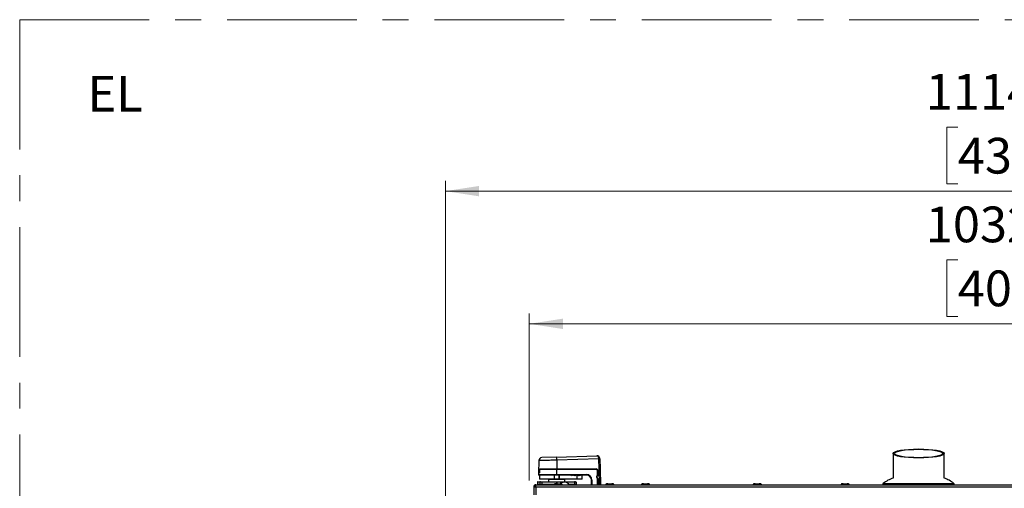
# Model space of a CAD drawing. Units: millimetres. Extents: x 0 to 829, y 0 to 573.
# Drawn here: x 16 to 112, y 527 to 573 of the extents above; entities that cross this region are included whole.
import ezdxf

# ---------------------------------------------------------------- set-up
doc = ezdxf.new("R2010")
doc.units = ezdxf.units.MM
doc.linetypes.add('CENTERX2', pattern=[20.32, 12.7, -2.54, 2.54, -2.54])
doc.styles.add('SLDTEXTSTYLE0', font='TXT', dxfattribs={"width": 0.75})
doc.dimstyles.new('SLDDIMSTYLE0', dxfattribs={"dimtxt": 3.5, "dimasz": 3.302, "dimexe": 0, "dimexo": 0.0625, "dimgap": 0.875, "dimtad": 1, "dimdec": 0, "dimlfac": 10, "dimrnd": 1e-09, "dimzin": 12, "dimdsep": 46, "dimtxsty": 'SLDTEXTSTYLE0', "dimsah": 1, "dimcen": 0.09, "dimadec": 0, "dimazin": 3, "dimtfac": 1, "dimtdec": 0, "dimtofl": 0, "dimtmove": 0, "dimatfit": 3, "dimfxl": 0, "dimfrac": 2, "dimtolj": 1, "dimtzin": 12, "dimarcsym": 0})

# ---------------------------------------------------------------- blocks, each defined once
blk = doc.blocks.new('_D_43')
at = {"color": 7, "linetype": 'Continuous', "lineweight": 0}
for p, q in [((107.84, 549.4), (106.774, 549.4)), ((106.774, 549.4), (106.774, 543.844)), ((120.669, 549.4), (121.735, 549.4)), ((121.735, 549.4), (121.735, 543.844)), ((65.843, 527.772), (65.843, 544.133)), ((169.008, 449.103), (169.008, 544.133)), ((169.008, 543.133), (65.843, 543.133)), ((106.774, 543.844), (107.84, 543.844)), ((121.735, 543.844), (120.669, 543.844))]:
    blk.add_line(p, q, dxfattribs=at)
at = {"color": 7, "linetype": 'Continuous', "lineweight": 18}
for points in [[(65.843, 543.133), (69.145, 542.625), (69.145, 543.641)], [(169.008, 543.133), (165.706, 543.641), (165.706, 542.625)]]:
    blk.add_solid(points, dxfattribs=at)
at = {"color": 7, "linetype": 'Continuous', "lineweight": 18, "char_height": 3.5, "attachment_point": 1, "style": 'SLDTEXTSTYLE0'}
for s, insert in [('1032mm', (104.707, 554.623)), ('40.6in', (107.84, 548.356))]:
    blk.add_mtext(s, dxfattribs=dict(at, insert=insert))
blk = doc.blocks.new('_D_44')
at = {"color": 7, "linetype": 'Continuous', "lineweight": 0}
for p, q in [((107.84, 562.398), (106.774, 562.398)), ((106.774, 562.398), (106.774, 556.842)), ((120.669, 562.398), (121.735, 562.398)), ((121.735, 562.398), (121.735, 556.842)), ((57.637, 508.12), (57.637, 557.131)), ((106.774, 556.842), (107.84, 556.842)), ((121.735, 556.842), (120.669, 556.842)), ((169.008, 448.922), (169.008, 557.131)), ((169.008, 556.131), (57.637, 556.131))]:
    blk.add_line(p, q, dxfattribs=at)
at = {"color": 7, "linetype": 'Continuous', "lineweight": 18}
for points in [[(57.637, 556.131), (60.939, 555.623), (60.939, 556.639)], [(169.008, 556.131), (165.706, 556.639), (165.706, 555.623)]]:
    blk.add_solid(points, dxfattribs=at)
at = {"color": 7, "linetype": 'Continuous', "lineweight": 18, "char_height": 3.5, "attachment_point": 1, "style": 'SLDTEXTSTYLE0'}
for s, insert in [('1114mm', (104.707, 567.621)), ('43.8in', (107.84, 561.353))]:
    blk.add_mtext(s, dxfattribs=dict(at, insert=insert))

msp = doc.modelspace()

# ---------------------------------------------------------------- linework, layer by layer
at = {"color": 7, "linetype": 'CENTERX2', "lineweight": 18}
for q in [(560.95899, 572.924996), (15.923512, 283.367466)]:
    msp.add_line((15.923512, 572.924996), q, dxfattribs=at)
at = {"color": 7, "linetype": 'Continuous', "lineweight": 25}
for p, q in [((66.788246, 529.729236), (66.767356, 528.532463)), ((68.532271, 530.074352), (67.077725, 530.023558)), ((68.532271, 530.074352), (72.463534, 530.211635)), ((72.67373, 529.924028), (68.542741, 529.77977)), ((68.542741, 529.77977), (68.542741, 528.922289)), ((72.691337, 528.922289), (72.673974, 529.917053)), ((72.773958, 529.917053), (72.791322, 528.922289)), ((101.492741, 530.431571), (101.492741, 528.016344)), ((106.492741, 528.016344), (106.492741, 530.431571)), ((66.849254, 528.872289), (66.849254, 528.522289)), ((68.542741, 528.872289), (66.849254, 528.872289)), ((66.900368, 528.922289), (68.542741, 528.922289)), ((68.542741, 528.922289), (72.394752, 528.922289)), ((68.542741, 528.922289), (68.542741, 528.872289)), ((68.542741, 528.372289), (68.542741, 528.872289)), ((72.392741, 528.872289), (68.542741, 528.872289)), ((72.392741, 528.872289), (72.392741, 528.922289)), ((72.542741, 528.277289), (72.542741, 528.722289)), ((72.592741, 528.722289), (72.542741, 528.722289)), ((72.592741, 528.722289), (72.592741, 528.277289)), ((72.602806, 528.26264), (72.594722, 528.725779)), ((72.791322, 528.922289), (72.691337, 528.922289)), ((72.791322, 528.922289), (72.818377, 527.372289)), ((66.742741, 528.522289), (66.742741, 528.372289)), ((66.849254, 528.522289), (66.742741, 528.522289)), ((68.542741, 528.322289), (66.792741, 528.322289)), ((66.842741, 528.297289), (66.842741, 527.947289)), ((68.315829, 527.922289), (66.867741, 527.922289)), ((67.742741, 527.897289), (67.742741, 527.672289)), ((68.779257, 528.297289), (68.312442, 528.297289)), ((68.312442, 527.947289), (68.312442, 528.297289)), ((68.312442, 527.947289), (68.779257, 527.947289)), ((68.782644, 527.922289), (68.315829, 527.922289)), ((68.542741, 528.372289), (71.442741, 528.372289)), ((68.542741, 528.322289), (68.542741, 528.372289)), ((71.442741, 528.322289), (68.542741, 528.322289)), ((68.806351, 528.297289), (68.779257, 528.297289)), ((68.779257, 527.947289), (68.779257, 528.297289)), ((68.779257, 527.947289), (68.806351, 527.947289)), ((68.806351, 527.922289), (68.782644, 527.922289)), ((68.806351, 528.322289), (68.806351, 528.297289)), ((68.806351, 527.947289), (68.806351, 528.297289)), ((69.931345, 528.297289), (68.806351, 528.297289)), ((68.806351, 527.947289), (70.542741, 527.947289)), ((68.806351, 527.947289), (68.806351, 527.922289)), ((70.542741, 527.922289), (68.806351, 527.922289)), ((69.342741, 527.672289), (69.342741, 527.897289)), ((69.915132, 528.313502), (69.931345, 528.297289)), ((69.977056, 528.251578), (69.931345, 528.297289)), ((70.022766, 528.297289), (69.977056, 528.251578)), ((69.992741, 528.322289), (69.992741, 528.267263)), ((70.022766, 528.297289), (70.026553, 528.301075)), ((70.072766, 528.297289), (70.022766, 528.297289)), ((70.06898, 528.301075), (70.072766, 528.297289)), ((70.118477, 528.251578), (70.072766, 528.297289)), ((70.164188, 528.297289), (70.118477, 528.251578)), ((70.164188, 528.297289), (70.167975, 528.301075)), ((70.214188, 528.297289), (70.164188, 528.297289)), ((70.210401, 528.301075), (70.214188, 528.297289)), ((70.259898, 528.251578), (70.214188, 528.297289)), ((70.305609, 528.297289), (70.259898, 528.251578)), ((70.305609, 528.297289), (70.309396, 528.301075)), ((70.355609, 528.297289), (70.305609, 528.297289)), ((70.351822, 528.301075), (70.355609, 528.297289)), ((70.40132, 528.251578), (70.355609, 528.297289)), ((70.44703, 528.297289), (70.40132, 528.251578)), ((70.44703, 528.297289), (70.450817, 528.301075)), ((70.49703, 528.297289), (70.44703, 528.297289)), ((70.492741, 528.301432), (70.492741, 528.322289)), ((70.493244, 528.301075), (70.49703, 528.297289)), ((70.542741, 528.251578), (70.49703, 528.297289)), ((70.588452, 528.297289), (70.542741, 528.251578)), ((70.542741, 527.947289), (70.542741, 528.251578)), ((70.542741, 527.947289), (71.042741, 527.947289)), ((70.542741, 527.947289), (70.542741, 527.922289)), ((71.017741, 527.922289), (70.542741, 527.922289)), ((70.588452, 528.297289), (70.592239, 528.301075)), ((70.638452, 528.297289), (70.588452, 528.297289)), ((70.66793, 528.272791), (70.618433, 528.322289)), ((70.634665, 528.301075), (70.638452, 528.297289)), ((70.686675, 528.249065), (70.638452, 528.297289)), ((70.734898, 528.297289), (70.686675, 528.249065)), ((70.732587, 528.295022), (70.710356, 528.272791)), ((70.734898, 528.297289), (70.738685, 528.301075)), ((70.784898, 528.297289), (70.734898, 528.297289)), ((70.759854, 528.322289), (70.741285, 528.303719)), ((70.781112, 528.301075), (70.784898, 528.297289)), ((70.830609, 528.251578), (70.784898, 528.297289)), ((70.87632, 528.297289), (70.830609, 528.251578)), ((70.87632, 528.297289), (70.880107, 528.301075)), ((70.92632, 528.297289), (70.87632, 528.297289)), ((70.97203, 528.251578), (70.92632, 528.297289)), ((70.991528, 528.271075), (70.97203, 528.251578)), ((71.042741, 527.947289), (71.042741, 528.249862)), ((71.442741, 528.322289), (71.442741, 528.372289)), ((71.942741, 527.372289), (71.942741, 527.822289)), ((71.942741, 527.822289), (71.992741, 527.822289)), ((72.457741, 528.109003), (72.457741, 528.227289)), ((72.457741, 528.227289), (72.482741, 528.227289)), ((72.457741, 528.109003), (72.482741, 528.109003)), ((72.46447, 528.083952), (72.486105, 528.096478)), ((72.542741, 527.948756), (72.46447, 528.083952)), ((72.482741, 528.227289), (72.482741, 528.109003)), ((72.482983, 528.227465), (72.482983, 528.109399)), ((72.486105, 528.096478), (72.564377, 527.961282)), ((72.486554, 528.096523), (72.60789, 527.894585)), ((72.507741, 528.277289), (72.542741, 528.277289)), ((72.592807, 528.252465), (72.507983, 528.252465)), ((72.542741, 528.277289), (72.592741, 528.277289)), ((72.542741, 527.948756), (72.564377, 527.961282)), ((72.592741, 527.905574), (72.542741, 527.948756)), ((72.564377, 527.961282), (72.589377, 527.9181)), ((72.592741, 528.277289), (72.592741, 528.252465)), ((72.592741, 527.919798), (72.592741, 527.905574)), ((72.592741, 527.905574), (72.592741, 527.372289)), ((72.602806, 528.26264), (72.592807, 528.252465)), ((72.60789, 527.894585), (72.609317, 527.88961)), ((72.618347, 527.372289), (72.609317, 527.88961)), ((66.292741, 527.172289), (66.292741, 526.372289)), ((66.292741, 527.172289), (66.492741, 527.172289)), ((66.455728, 527.263919), (66.442741, 527.198629)), ((66.442741, 527.198629), (66.442741, 527.172289)), ((66.492741, 527.172289), (66.492741, 527.372289)), ((66.492741, 527.372289), (160.192741, 527.372289)), ((66.492741, 527.172289), (66.492741, 526.372289)), ((66.492741, 527.172289), (160.192741, 527.172289)), ((66.644687, 527.622289), (66.642741, 527.622289)), ((66.642741, 527.622289), (66.642741, 527.422289)), ((66.642741, 527.422289), (66.644687, 527.422289)), ((66.885572, 527.622289), (66.644687, 527.622289)), ((66.644687, 527.622289), (66.644687, 527.422289)), ((66.644687, 527.422289), (66.885572, 527.422289)), ((66.692741, 527.672289), (66.694201, 527.672289)), ((66.694201, 527.672289), (66.935086, 527.672289)), ((67.083626, 527.622289), (66.885572, 527.622289)), ((66.885572, 527.622289), (66.885572, 527.422289)), ((66.885572, 527.422289), (67.083626, 527.422289)), ((66.935086, 527.672289), (67.083626, 527.672289)), ((67.083626, 527.672289), (68.528756, 527.672289)), ((67.083626, 527.672289), (67.083626, 527.622289)), ((68.528756, 527.622289), (67.083626, 527.622289)), ((67.083626, 527.622289), (67.083626, 527.422289)), ((67.083626, 527.422289), (67.083626, 527.372289)), ((68.282741, 527.392289), (68.282741, 527.372289)), ((68.528756, 527.672289), (68.528756, 527.622289)), ((68.528756, 527.672289), (68.549632, 527.672289)), ((68.55659, 527.622289), (68.528756, 527.622289)), ((68.549632, 527.672289), (70.263617, 527.672289)), ((70.270576, 527.622289), (68.55659, 527.622289)), ((68.850175, 527.472289), (68.879291, 527.472289)), ((68.924244, 527.469072), (68.881988, 527.472289)), ((69.082741, 527.372289), (69.082741, 527.392289)), ((70.263617, 527.672289), (70.392741, 527.672289)), ((70.270576, 527.622289), (70.270576, 527.422289)), ((70.442741, 527.622289), (70.270576, 527.622289)), ((70.270576, 527.422289), (70.442741, 527.422289)), ((70.442741, 527.622289), (70.442741, 527.422289)), ((73.342741, 527.392289), (73.342741, 527.372289)), ((74.142741, 527.372289), (74.142741, 527.392289)), ((76.842741, 527.392289), (76.842741, 527.372289)), ((77.42779, 527.472289), (77.44274, 527.472289)), ((77.642741, 527.372289), (77.642741, 527.392289)), ((87.792741, 527.392289), (87.792741, 527.372289)), ((87.996191, 527.472289), (88.389291, 527.472289)), ((88.592741, 527.372289), (88.592741, 527.392289)), ((96.392741, 527.392289), (96.392741, 527.372289)), ((97.192741, 527.372289), (97.192741, 527.392289)), ((100.492741, 527.42462), (100.492741, 527.372289)), ((107.492741, 527.372289), (107.492741, 527.42462))]:
    msp.add_line(p, q, dxfattribs=at)
at = {"color": 8, "linetype": 'Continuous', "lineweight": 25}
for p, q in [((72.718393, 527.372289), (72.691337, 528.922289)), ((66.742741, 528.372289), (68.542741, 528.372289)), ((66.767356, 528.532463), (66.849254, 528.532463)), ((68.312442, 528.297289), (66.842741, 528.297289)), ((66.842741, 527.947289), (68.312442, 527.947289)), ((69.342741, 527.897289), (67.742741, 527.897289)), ((70.071551, 528.322289), (70.071551, 528.298504)), ((71.992741, 527.822289), (71.992741, 527.372289)), ((72.507741, 528.277289), (72.507741, 528.252464)), ((72.542741, 528.277289), (72.542741, 528.252465)), ((72.542741, 527.372289), (72.542741, 527.948756)), ((67.083626, 527.422289), (68.297598, 527.422289)), ((68.528756, 527.622289), (68.528756, 527.472289)), ((68.55659, 527.622289), (68.55659, 527.472289)), ((69.726469, 527.422289), (70.270576, 527.422289)), ((100.492741, 527.42462), (107.492741, 527.42462)), ((100.530408, 527.502816), (107.455075, 527.502816))]:
    msp.add_line(p, q, dxfattribs=at)
at = {"color": 7, "linetype": 'Continuous', "lineweight": 25, "flags": 128}
msp.add_lwpolyline([(66.472521, 527.172289), (66.476447, 527.178403), (66.492741, 527.199576)], dxfattribs=at)
at = {"color": 7, "linetype": 'Continuous', "lineweight": 25}
for centre, radius, start, end in [((67.088195, 529.723741), 0.3, 92, 178.77182922), ((-51.624887, 525.656318), 120.238354, 1.96528612, 2.10574829), ((72.474004, 529.911817), 0.3, 2.99939077, 92), ((72.773684, 528.493317), 1.434198, 90.00363162, 93.99636838), ((72.474004, 529.913562), 0.2, 1, 2.99939077), ((72.723966, 528.484299), 1.433626, 88.00161738, 91.99838262), ((72.474004, 529.911817), 0.3, 1, 2.99939077), ((72.392741, 528.722289), 0.2, 0, 90), ((72.392741, 528.722289), 0.15, 0, 90), ((72.394752, 528.722289), 0.2, 1, 90), ((66.792741, 528.372289), 0.05, 180, 270), ((66.777354, 528.532289), 0.01, 179, 270), ((66.867741, 528.297289), 0.025, 90, 180), ((66.867741, 527.947289), 0.025, 180, 270), ((67.717741, 527.897289), 0.025, 0, 90), ((68.361118, 528.303424), 0.049061, 157.38628029, 187.18392533), ((68.361118, 527.941153), 0.049061, 172.81607467, 202.61371971), ((68.827933, 528.303424), 0.049061, 157.38628029, 187.18392533), ((68.827933, 527.941153), 0.049061, 172.81607467, 202.61371971), ((69.367741, 527.897289), 0.025, 90, 180), ((70.689143, 528.294004), 0.03, 225, 315), ((71.017741, 527.947289), 0.025, 270, 0), ((71.442741, 527.822289), 0.55, 0, 90), ((71.442741, 527.822289), 0.5, 0, 90), ((72.507741, 528.227289), 0.05, 90, 180), ((72.507741, 528.109003), 0.05, 180, 210.06858282), ((72.507741, 528.227289), 0.025, 125.58947646, 180), ((72.507741, 528.109003), 0.025, 180, 210.06858282), ((72.507983, 528.227465), 0.025, 90, 180), ((72.507983, 528.109399), 0.025, 180, 211), ((72.567741, 528.277289), 0.025, 276.81638132, 0), ((72.567741, 527.905574), 0.025, 0, 30.06858282), ((102.400411, 525.156949), 3, 107.611221, 128.56003905), ((105.585071, 525.156949), 3, 51.43996095, 72.388779), ((66.692741, 527.622289), 0.05, 90, 180), ((66.692741, 527.422289), 0.05, 180, 270), ((66.694445, 527.622531), 0.049758, 90.28153025, 180.2787904), ((66.694445, 527.422047), 0.049758, 179.72120961, 269.71846975), ((66.93533, 527.622531), 0.049758, 90.28153025, 180.2787904), ((66.93533, 527.422047), 0.049758, 179.72120961, 269.71846975), ((68.461555, 527.634547), 0.095822, 352.65042005, 23.19585607), ((69.292741, 527.022237), 0.590052, 36.38842334, 129.49815845), ((70.175541, 527.634547), 0.095822, 352.65042005, 23.19585607), ((70.175541, 527.410031), 0.095822, 336.80414393, 7.34957995), ((70.392741, 527.622289), 0.05, 0, 90), ((70.392741, 527.422289), 0.05, 270, 0), ((100.592741, 527.42462), 0.1, 128.56003905, 180), ((107.392741, 527.42462), 0.1, 0, 51.43996095)]:
    msp.add_arc(centre, radius, start, end, dxfattribs=at)
for major_axis in [(2.5, 0), (2.35, 0)]:
    msp.add_ellipse((103.992741, 530.431571), major_axis=major_axis, ratio=0.176326981, dxfattribs=at)
msp.add_ellipse((72.474004, 529.911817), major_axis=(-0.01047, 0.299817), ratio=0.666869724, start_param=4.72983164, end_param=6.283185307, dxfattribs=at)
at = {"color": 8, "linetype": 'Continuous', "lineweight": 25}
for points, knots in [([(68.542741, 529.77977), (68.445512, 529.776956), (68.248234, 529.771245), (67.961896, 529.762956), (67.689483, 529.755069), (67.443665, 529.747953), (67.226889, 529.741677), (67.049542, 529.736542), (66.912209, 529.732566), (66.825781, 529.730063), (66.78595, 529.72891), (66.792266, 529.729093), (66.793838, 529.729138)], [0, 0, 0, 0, 0.105886193, 0.214843219, 0.320729544, 0.429688249, 0.535544227, 0.644472404, 0.750286247, 0.859170947, 0.964945786, 1, 1, 1, 1]), ([(69.017609, 527.392289), (68.983944, 527.392289), (68.916616, 527.392289), (68.766304, 527.392289), (68.607144, 527.392289), (68.45771, 527.392289), (68.345796, 527.392289), (68.285263, 527.392289), (68.289087, 527.392289), (68.290405, 527.392289)], [0, 0, 0, 0, 0.153221541, 0.306443082, 0.459664622, 0.612886163, 0.766107704, 0.919329245, 1, 1, 1, 1]), ([(69.075077, 527.392289), (69.076849, 527.392289), (69.082365, 527.392289), (69.043789, 527.392289), (69.017609, 527.392289)], [0, 0, 0, 0, 0.3213449, 1, 1, 1, 1]), ([(74.135707, 527.392289), (74.136009, 527.392289), (74.136778, 527.392289), (74.068988, 527.392289), (73.951512, 527.392289), (73.799747, 527.392289), (73.640242, 527.392289), (73.495091, 527.392289), (73.391709, 527.392289), (73.340717, 527.392289), (73.347895, 527.392289), (73.349775, 527.392289)], [0, 0, 0, 0, 0.0806248105, 0.2056248105, 0.3306248105, 0.4556248105, 0.5806248105, 0.7056248105, 0.8306248105, 0.9556248105, 1, 1, 1, 1]), ([(77.64247, 527.392289), (77.63668, 527.392289), (77.625049, 527.392289), (77.533214, 527.392289), (77.401384, 527.392289), (77.244066, 527.392289), (77.087388, 527.392289), (76.952329, 527.392289), (76.868769, 527.392289), (76.832782, 527.392289), (76.842922, 527.392289), (76.843013, 527.392289)], [0, 0, 0, 0, 0.1238753517, 0.2488753517, 0.3738753517, 0.4988753517, 0.6238753517, 0.7488753517, 0.8738753517, 0.9988753517, 1, 1, 1, 1]), ([(88.585077, 527.392289), (88.586682, 527.392289), (88.591675, 527.392289), (88.534227, 527.392289), (88.424842, 527.392289), (88.276779, 527.392289), (88.117017, 527.392289), (87.967744, 527.392289), (87.855786, 527.392289), (87.795264, 527.392289), (87.799087, 527.392289), (87.800405, 527.392289)], [0, 0, 0, 0, 0.059187815, 0.184187815, 0.309187815, 0.434187815, 0.559187815, 0.684187815, 0.809187815, 0.934187815, 1, 1, 1, 1]), ([(97.185178, 527.392289), (97.186919, 527.392289), (97.192645, 527.392289), (97.137238, 527.392289), (97.029656, 527.392289), (96.882454, 527.392289), (96.722733, 527.392289), (96.572666, 527.392289), (96.458983, 527.392289), (96.396291, 527.392289), (96.399242, 527.392289), (96.400305, 527.392289)], [0, 0, 0, 0, 0.054649555, 0.179649555, 0.304649555, 0.429649555, 0.554649555, 0.679649555, 0.804649555, 0.929649555, 1, 1, 1, 1])]:
    msp.add_open_spline(points, degree=3, knots=knots, dxfattribs=at)
at = {"color": 7, "linetype": 'Continuous', "lineweight": 25}
for points, knots in [([(66.849254, 528.872289), (66.849711, 528.877254), (66.850658, 528.887535), (66.858392, 528.90158), (66.869332, 528.912726), (66.878623, 528.916538), (66.882824, 528.918262)], [0, 0, 0, 0, 0.244684652, 0.506607958, 0.776890815, 1, 1, 1, 1]), ([(66.893072, 528.918084), (66.893793, 528.919019), (66.896057, 528.921958), (66.89862, 528.922154), (66.900368, 528.922289)], [0, 0, 0, 0, 0.318032147, 1, 1, 1, 1]), ([(69.915132, 528.313502), (69.912392, 528.315704), (69.905937, 528.320894), (69.89832, 528.322275), (69.894004, 528.322288), (69.893919, 528.322289)], [0, 0, 0, 0, 0.419531343, 0.988531913, 1, 1, 1, 1]), ([(70.06898, 528.301075), (70.066375, 528.303215), (70.061168, 528.307492), (70.05135, 528.310187), (70.04162, 528.309695), (70.033096, 528.306619), (70.028706, 528.3029), (70.026553, 528.301075)], [0, 0, 0, 0, 0.214338018, 0.428578701, 0.633781798, 0.820355926, 1, 1, 1, 1]), ([(70.210401, 528.301075), (70.207797, 528.303215), (70.202589, 528.307492), (70.192771, 528.310187), (70.183042, 528.309695), (70.174517, 528.306619), (70.170128, 528.3029), (70.167975, 528.301075)], [0, 0, 0, 0, 0.214338018, 0.428578701, 0.633781798, 0.820355926, 1, 1, 1, 1]), ([(70.351822, 528.301075), (70.349218, 528.303215), (70.34401, 528.307492), (70.334192, 528.310187), (70.324463, 528.309695), (70.315938, 528.306619), (70.311549, 528.3029), (70.309396, 528.301075)], [0, 0, 0, 0, 0.214338018, 0.428578701, 0.633781798, 0.820355926, 1, 1, 1, 1]), ([(70.493244, 528.301075), (70.490639, 528.303215), (70.485432, 528.307492), (70.475614, 528.310187), (70.465884, 528.309695), (70.45736, 528.306619), (70.45297, 528.3029), (70.450817, 528.301075)], [0, 0, 0, 0, 0.214338018, 0.428578701, 0.633781798, 0.820355926, 1, 1, 1, 1]), ([(70.634665, 528.301075), (70.632074, 528.303208), (70.626891, 528.307473), (70.617095, 528.310162), (70.607488, 528.309721), (70.598969, 528.30675), (70.594443, 528.302934), (70.592239, 528.301075)], [0, 0, 0, 0, 0.209549635, 0.419140491, 0.61982664, 0.814822703, 1, 1, 1, 1]), ([(70.781112, 528.301075), (70.778398, 528.303288), (70.772967, 528.307715), (70.762877, 528.310221), (70.753227, 528.309583), (70.745127, 528.306595), (70.740588, 528.302706), (70.738685, 528.301075)], [0, 0, 0, 0, 0.207458162, 0.415161223, 0.614569046, 0.838459922, 1, 1, 1, 1]), ([(70.922533, 528.301075), (70.919765, 528.303309), (70.913805, 528.308119), (70.901479, 528.310624), (70.890307, 528.309003), (70.8832, 528.30348), (70.880107, 528.301075)], [0, 0, 0, 0, 0.1961677791, 0.4223546131, 0.7485725425, 1, 1, 1, 1]), ([(70.922533, 528.301075), (70.923474, 528.300134), (70.924772, 528.298836), (70.925986, 528.297622), (70.92632, 528.297289)], [0, 0, 0, 0, 0.72504094, 1, 1, 1, 1]), ([(71.042741, 528.249862), (71.042741, 528.249974), (71.042699, 528.260997), (71.033776, 528.276731), (71.008022, 528.282751), (70.995363, 528.27379), (70.991528, 528.271075)], [0, 0, 0, 0, 0.00610807, 0.600252484, 0.878900807, 1, 1, 1, 1]), ([(66.492741, 527.372289), (66.469349, 527.369894), (66.42256, 527.365105), (66.360859, 527.327861), (66.315541, 527.273435), (66.295036, 527.217799), (66.293301, 527.183395), (66.292741, 527.172289)], [0, 0, 0, 0, 0.223355128, 0.446741543, 0.670128087, 0.893514427, 1, 1, 1, 1]), ([(66.492741, 527.272289), (66.477898, 527.270366), (66.450041, 527.266758), (66.416954, 527.240999), (66.396423, 527.208447), (66.393921, 527.183881), (66.392741, 527.172289)], [0, 0, 0, 0, 0.282792301, 0.530714411, 0.778555692, 1, 1, 1, 1]), ([(66.442741, 527.198629), (66.444782, 527.213374), (66.448179, 527.237914), (66.472609, 527.262455), (66.482361, 527.272251)], [0, 0, 0, 0, 0.600841211, 1, 1, 1, 1]), ([(68.483494, 527.472289), (68.458819, 527.471262), (68.410667, 527.469259), (68.35383, 527.455233), (68.316649, 527.437705), (68.297325, 527.423613), (68.287087, 527.410228), (68.283249, 527.399698), (68.282914, 527.394702), (68.282753, 527.392289)], [0, 0, 0, 0, 0.319129459, 0.622774929, 0.748735466, 0.85137061, 0.932552705, 0.967424232, 1, 1, 1, 1]), ([(68.486191, 527.472289), (68.461309, 527.471261), (68.412579, 527.469247), (68.354916, 527.455104), (68.317104, 527.437586), (68.297573, 527.423363), (68.28505, 527.407969), (68.283487, 527.397243), (68.282766, 527.392289)], [0, 0, 0, 0, 0.311822387, 0.610674498, 0.736450675, 0.841021548, 0.926559705, 1, 1, 1, 1]), ([(69.082717, 527.392289), (69.081995, 527.397243), (69.080433, 527.407969), (69.06791, 527.423363), (69.048379, 527.437586), (69.010566, 527.455104), (68.952904, 527.469247), (68.904174, 527.471261), (68.879291, 527.472289)], [0, 0, 0, 0, 0.073440295, 0.158978452, 0.263549325, 0.389325502, 0.688177613, 1, 1, 1, 1]), ([(73.543097, 527.472289), (73.518453, 527.471262), (73.470386, 527.469261), (73.413681, 527.455253), (73.376577, 527.437725), (73.357319, 527.423654), (73.347085, 527.410263), (73.343244, 527.39971), (73.342909, 527.394703), (73.342748, 527.392289)], [0, 0, 0, 0, 0.320327276, 0.62477739, 0.750788098, 0.85312904, 0.933609366, 0.967985708, 1, 1, 1, 1]), ([(73.543484, 527.472289), (73.51881, 527.471262), (73.47066, 527.469259), (73.413827, 527.455234), (73.376647, 527.437706), (73.357325, 527.423614), (73.347087, 527.410228), (73.343249, 527.399698), (73.342914, 527.394702), (73.342753, 527.392289)], [0, 0, 0, 0, 0.319158521, 0.622823467, 0.748785176, 0.851413136, 0.932578212, 0.967437774, 1, 1, 1, 1]), ([(73.544691, 527.472289), (73.519925, 527.471262), (73.471519, 527.469254), (73.414288, 527.455175), (73.376871, 527.43765), (73.357354, 527.423496), (73.347097, 527.410133), (73.343258, 527.399667), (73.342924, 527.394698), (73.342762, 527.392289)], [0, 0, 0, 0, 0.315690521, 0.617046979, 0.742884431, 0.846384428, 0.929577158, 0.965848147, 1, 1, 1, 1]), ([(74.14272, 527.392289), (74.142558, 527.394698), (74.142224, 527.399667), (74.138385, 527.410133), (74.128129, 527.423496), (74.108612, 527.43765), (74.071194, 527.455175), (74.013963, 527.469254), (73.965557, 527.471262), (73.940791, 527.472289)], [0, 0, 0, 0, 0.034151853, 0.070422842, 0.153615572, 0.257115569, 0.382953021, 0.684309479, 1, 1, 1, 1]), ([(74.142116, 527.397709), (74.142061, 527.3983), (74.141761, 527.401463), (74.138238, 527.410204), (74.128228, 527.423625), (74.10881, 527.437702), (74.071675, 527.455237), (74.014815, 527.469258), (73.96667, 527.471262), (73.941998, 527.472289)], [0, 0, 0, 0, 0.008210224, 0.043947259, 0.127155393, 0.232366668, 0.361499041, 0.672807733, 1, 1, 1, 1]), ([(74.142123, 527.397714), (74.142067, 527.398304), (74.141767, 527.401474), (74.138239, 527.410237), (74.128235, 527.423666), (74.108879, 527.43772), (74.071821, 527.455256), (74.015089, 527.469259), (73.967027, 527.471262), (73.942385, 527.472289)], [0, 0, 0, 0, 0.008044976, 0.043272546, 0.125745732, 0.230620845, 0.359751838, 0.671740762, 1, 1, 1, 1]), ([(77.042742, 527.472289), (77.018125, 527.471263), (76.970135, 527.469262), (76.913548, 527.455271), (76.876513, 527.437742), (76.857314, 527.423692), (76.847084, 527.410298), (76.843239, 527.399722), (76.842903, 527.394705), (76.842741, 527.392289)], [0, 0, 0, 0, 0.321424403, 0.626615015, 0.752675225, 0.854750242, 0.934587327, 0.968506322, 1, 1, 1, 1]), ([(77.045841, 527.472289), (77.020985, 527.471261), (76.972327, 527.469249), (76.914779, 527.45512), (76.877034, 527.437601), (76.85756, 527.42339), (76.845053, 527.408005), (76.843487, 527.397247), (76.842765, 527.392289)], [0, 0, 0, 0, 0.312720471, 0.61215849, 0.737955525, 0.842290592, 0.927308012, 1, 1, 1, 1]), ([(77.642717, 527.392289), (77.641995, 527.397247), (77.640429, 527.408005), (77.627923, 527.42339), (77.608448, 527.437601), (77.570703, 527.45512), (77.513155, 527.469249), (77.464497, 527.471261), (77.439641, 527.472289)], [0, 0, 0, 0, 0.072691988, 0.157709408, 0.262044475, 0.38784151, 0.687279529, 1, 1, 1, 1]), ([(77.642741, 527.392289), (77.642579, 527.394705), (77.642243, 527.399722), (77.638398, 527.410298), (77.628168, 527.423692), (77.608969, 527.437742), (77.571935, 527.455271), (77.515348, 527.469262), (77.467357, 527.471263), (77.44274, 527.472289)], [0, 0, 0, 0, 0.031493678, 0.065412673, 0.145249758, 0.247324775, 0.373384985, 0.678575597, 1, 1, 1, 1]), ([(87.996191, 527.472289), (87.971309, 527.471261), (87.922579, 527.469247), (87.864916, 527.455104), (87.827104, 527.437586), (87.807573, 527.423363), (87.79505, 527.407969), (87.793487, 527.397243), (87.792766, 527.392289)], [0, 0, 0, 0, 0.311822387, 0.610674497, 0.736450675, 0.841021548, 0.926559705, 1, 1, 1, 1]), ([(88.592717, 527.392289), (88.591995, 527.397243), (88.590433, 527.407969), (88.57791, 527.423363), (88.558379, 527.437586), (88.520566, 527.455104), (88.462904, 527.469247), (88.414174, 527.471261), (88.389291, 527.472289)], [0, 0, 0, 0, 0.073440295, 0.158978452, 0.263549325, 0.389325502, 0.688177613, 1, 1, 1, 1]), ([(96.595687, 527.472289), (96.570842, 527.471261), (96.522216, 527.46925), (96.464719, 527.455127), (96.427003, 527.437608), (96.407554, 527.423403), (96.395055, 527.408021), (96.393487, 527.397249), (96.392765, 527.392289)], [0, 0, 0, 0, 0.313123295, 0.612824786, 0.738631804, 0.842861648, 0.927645276, 1, 1, 1, 1]), ([(97.192717, 527.392289), (97.191995, 527.397249), (97.190428, 527.408021), (97.177928, 527.423403), (97.158479, 527.437608), (97.120763, 527.455127), (97.063266, 527.46925), (97.014641, 527.471261), (96.989795, 527.472289)], [0, 0, 0, 0, 0.072354724, 0.157138352, 0.261368196, 0.387175214, 0.686876705, 1, 1, 1, 1])]:
    msp.add_open_spline(points, degree=3, knots=knots, dxfattribs=at)
for points in [[(68.486191, 527.472289), (68.484304, 527.472289), (68.480529, 527.472289), (68.513679, 527.472289), (68.570384, 527.472289), (68.6449, 527.472289), (68.724534, 527.472289), (68.799676, 527.472289), (68.833342, 527.472289), (68.850175, 527.472289)], [(73.544691, 527.472289), (73.551314, 527.472289), (73.56456, 527.472289), (73.619632, 527.472289), (73.691293, 527.472289), (73.771324, 527.472289), (73.847004, 527.472289), (73.906273, 527.472289), (73.942799, 527.472289), (73.941461, 527.472289), (73.940791, 527.472289)], [(77.042742, 527.472289), (77.045842, 527.472289), (77.05204, 527.472289), (77.098539, 527.472289), (77.164766, 527.472289), (77.243595, 527.472289), (77.321595, 527.472289), (77.389655, 527.472289), (77.415078, 527.472289), (77.42779, 527.472289)], [(96.595687, 527.472289), (96.594173, 527.472289), (96.591145, 527.472289), (96.625329, 527.472289), (96.682858, 527.472289), (96.757651, 527.472289), (96.837786, 527.472289), (96.910528, 527.472289), (96.967481, 527.472289), (96.982357, 527.472289), (96.989795, 527.472289)]]:
    msp.add_open_spline(points, degree=3, dxfattribs=at)

# ---------------------------------------------------------------- texts
at = {"color": 7, "linetype": 'Continuous', "lineweight": 0, "insert": (22.568041, 567.419407), "char_height": 3.5, "attachment_point": 1, "style": 'SLDTEXTSTYLE0'}
msp.add_mtext('EL', dxfattribs=at)

# ---------------------------------------------------------------- dimensions: what is measured, and where the dimension line sits
at = {"color": 7, "linetype": 'Continuous', "lineweight": 18}
for base, p1, p2, picture, middle in [((57.636778, 556.130695), (169.007741, 447.922289), (57.636778, 507.119926), '_D_44', (114.254332, 556.130695)), ((65.842741, 543.13325), (169.007741, 448.103229), (65.842741, 526.772289), '_D_43', (114.254332, 543.13325))]:
    dim = msp.add_linear_dim(base=base, p1=p1, p2=p2, dimstyle='SLDDIMSTYLE0', dxfattribs=at)
    dim.commit()
    dim.dimension.update_dxf_attribs({"geometry": picture, "text_midpoint": middle, "dimtype": 160})

doc.saveas('drawing.dxf')
